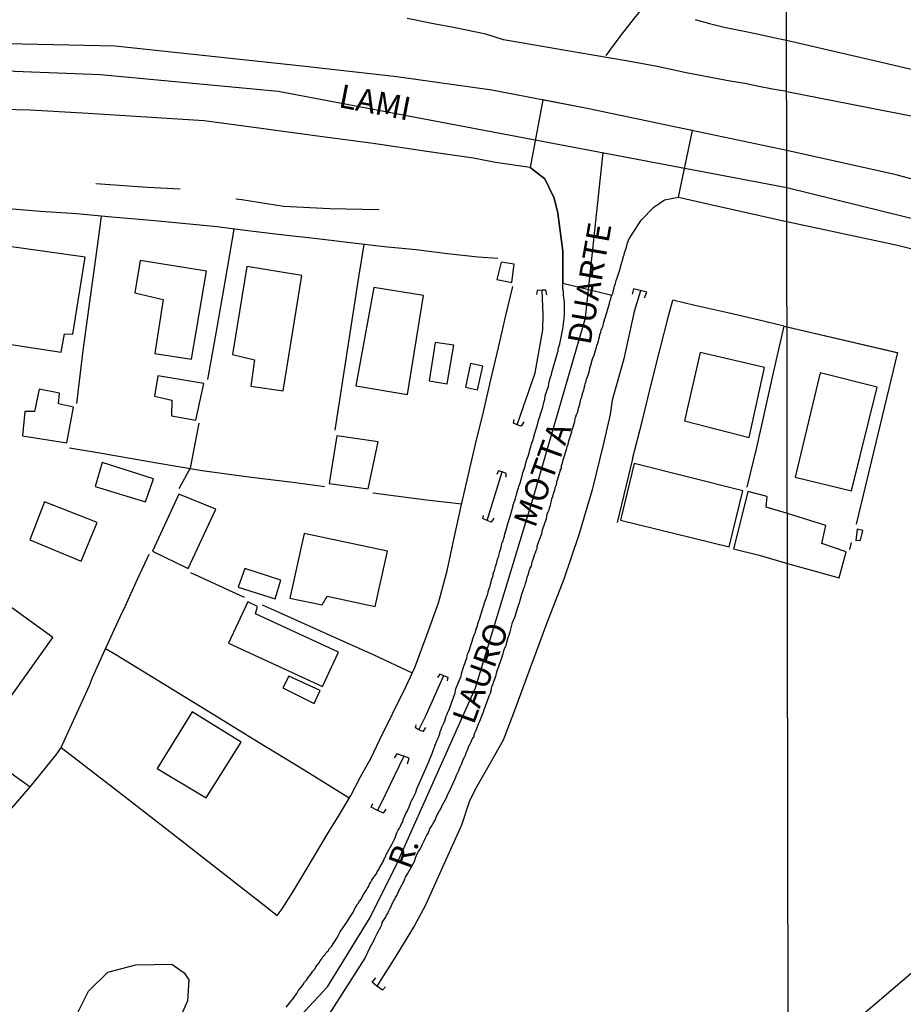
# Model space of a CAD drawing. Units: millimetres. Extents: x 183148 to 185559, y 1654883 to 1657657.
# Drawn here: x 183549 to 183644, y 1656420 to 1656525 of the extents above; entities that cross this region are included whole.
import ezdxf
from ezdxf.enums import TextEntityAlignment as Align

# ---------------------------------------------------------------- set-up
doc = ezdxf.new("R2010")
doc.units = ezdxf.units.MM
for name, color, linetype in [('V-BANHADO', 102, 'Continuous'), ('V-CRUZAMENTO', 1, 'Continuous'), ('V-EDIFICACAO', 7, 'Continuous'), ('V-EIXO_DE_LOGRADOURO', 3, 'Continuous'), ('V-LOTE', 1, 'Continuous'), ('V-NOME_DOS_LOGRADOUROS', 7, 'Continuous'), ('V-PONTE_VIADUTO_PASSARELA', 2, 'Continuous'), ('V-QUADRA', 6, 'Continuous'), ('V-TESTADA', 5, 'Continuous'), ('V-VALETA', 6, 'Continuous'), ('X-LIMITE_1000', 7, 'Continuous')]:
    doc.layers.add(name, color=color, linetype=linetype)

msp = doc.modelspace()

# ---------------------------------------------------------------- linework, layer by layer
at = {"layer": 'V-BANHADO'}
msp.add_lwpolyline([(183566.59, 1656418.73), (183561.43, 1656414.01), (183557.66, 1656412.33), (183555.91, 1656412.19), (183554.82, 1656412.77), (183554.1, 1656414.59), (183555.04, 1656418), (183556.64, 1656421.2), (183558.74, 1656423.23), (183561.72, 1656424.03), (183565.57, 1656424.1), (183566.88, 1656423.16), (183567.39, 1656422.43), (183567.24, 1656420.18)], close=True, dxfattribs=at)
at = {"layer": 'V-CRUZAMENTO'}
msp.add_lwpolyline([(183621.23, 1656513.22), (183620.48, 1656513.38), (183609.95, 1656515.6), (183605.24, 1656516.5), (183603.86, 1656509.29), (183605.45, 1656508.08), (183606.45, 1656505.99), (183606.82, 1656504.4), (183607.35, 1656500.32), (183607.36, 1656496.9), (183612.62, 1656495.64), (183612.65, 1656495.7), (183612.74, 1656495.92), (183612.78, 1656496.18), (183612.85, 1656496.4), (183612.89, 1656496.61), (183613, 1656496.87), (183613.04, 1656497.09), (183613.15, 1656497.39), (183613.26, 1656497.7), (183613.48, 1656498.45), (183613.56, 1656498.78), (183613.8, 1656499.62), (183613.82, 1656499.69), (183613.91, 1656499.95), (183613.95, 1656500.17), (183614.06, 1656500.43), (183614.12, 1656500.65), (183614.19, 1656500.91), (183614.25, 1656501.12), (183614.34, 1656501.38), (183614.43, 1656501.6), (183614.45, 1656501.65), (183615.74, 1656503.65), (183617.08, 1656505.03), (183618.22, 1656505.84), (183619.73, 1656506.11)], close=True, dxfattribs=at)
at = {"layer": 'V-EDIFICACAO'}
for points in [[(183547.66, 1656500.9), (183546.31, 1656492.31), (183547.17, 1656491.97), (183546.98, 1656490.57), (183553.72, 1656489.53), (183554.09, 1656491.5), (183554.97, 1656491.45), (183556.31, 1656499.71), (183547.66, 1656500.9)], [(183562.19, 1656499.32), (183561.61, 1656495.87), (183564.64, 1656495.18), (183563.75, 1656489.38), (183567.68, 1656488.79), (183569.28, 1656498.18), (183562.19, 1656499.32)], [(183573.58, 1656498.71), (183572.06, 1656489.29), (183574.4, 1656488.73), (183574, 1656485.89), (183577.45, 1656485.41), (183579.48, 1656497.75), (183573.58, 1656498.71)], [(183600.78, 1656499.17), (183600.3, 1656497.31), (183601.9, 1656497), (183602.18, 1656498.93), (183600.78, 1656499.17)], [(183587.16, 1656496.46), (183585.25, 1656485.94), (183590.76, 1656485.02), (183592.48, 1656495.58), (183587.16, 1656496.46)], [(183593.7, 1656490.56), (183593.09, 1656486.48), (183594.99, 1656486.15), (183595.73, 1656490.29), (183593.7, 1656490.56)], [(183622.03, 1656489.49), (183620.37, 1656482.19), (183627.29, 1656480.42), (183628.94, 1656487.9), (183622.03, 1656489.49)], [(183597.48, 1656488.33), (183596.95, 1656485.81), (183598.23, 1656485.5), (183598.81, 1656488.04), (183597.48, 1656488.33)], [(183634.87, 1656487.32), (183632.19, 1656476.18), (183638.23, 1656474.72), (183640.98, 1656485.8), (183634.87, 1656487.32)], [(183564.06, 1656486.99), (183563.7, 1656484.83), (183565.58, 1656484.42), (183565.52, 1656482.73), (183568.14, 1656482.25), (183568.98, 1656486.18), (183564.06, 1656486.99)], [(183551.39, 1656485.59), (183550.88, 1656483.18), (183549.86, 1656483.2), (183549.59, 1656480.6), (183554.35, 1656479.84), (183555.06, 1656483.64), (183553.45, 1656484.02), (183553.54, 1656485.16), (183551.39, 1656485.59)], [(183583.21, 1656480.6), (183582.38, 1656475.48), (183586.57, 1656474.92), (183587.62, 1656479.95), (183583.21, 1656480.6)], [(183558.1, 1656477.72), (183557.37, 1656475.16), (183562.75, 1656473.54), (183563.59, 1656476), (183558.1, 1656477.72)], [(183615, 1656477.64), (183613.53, 1656471.58), (183625.16, 1656468.72), (183626.6, 1656474.72), (183615, 1656477.64)], [(183631.38, 1656466.93), (183636.91, 1656465.39), (183637.66, 1656468.18), (183635.06, 1656469.07), (183635.48, 1656471), (183631.37, 1656472.28), (183629.09, 1656472.97), (183629.22, 1656474.09), (183627.13, 1656474.64), (183625.99, 1656470.05), (183625.61, 1656468.52), (183628.36, 1656467.84)], [(183551.94, 1656473.54), (183550.39, 1656469.46), (183555.87, 1656467.2), (183557.57, 1656471.33), (183551.94, 1656473.54)], [(183566.3, 1656474.34), (183563.48, 1656468.27), (183567.32, 1656466.42), (183570.28, 1656472.75), (183566.3, 1656474.34)], [(183638.82, 1656470.61), (183638.7, 1656469.41), (183639.19, 1656469.42), (183639.44, 1656470.48), (183638.82, 1656470.61)], [(183579.71, 1656470.15), (183578.19, 1656463.23), (183581.62, 1656462.51), (183582.18, 1656463.46), (183587.29, 1656462.35), (183588.61, 1656468.25), (183579.71, 1656470.15)], [(183573.38, 1656466.41), (183572.67, 1656464.39), (183576.62, 1656463.17), (183577.21, 1656465.14), (183573.38, 1656466.41)], [(183542.49, 1656455.83), (183547.85, 1656452.02), (183552.85, 1656459.04), (183547.66, 1656462.77), (183542.49, 1656455.83)], [(183574.51, 1656461.55), (183574.73, 1656462.35), (183573.68, 1656462.85), (183571.64, 1656458.41), (183581.67, 1656453.8), (183583.37, 1656457.45), (183574.51, 1656461.55)], [(183578.08, 1656454.88), (183577.44, 1656453.63), (183580.77, 1656451.98), (183581.42, 1656453.35), (183578.08, 1656454.88)], [(183567.74, 1656451.06), (183564, 1656445.02), (183569.23, 1656441.88), (183572.96, 1656447.82), (183567.74, 1656451.06)]]:
    msp.add_lwpolyline(points, close=True, dxfattribs=at)
at = {"layer": 'V-EIXO_DE_LOGRADOURO'}
for points in [[(183149.9, 1656497.75), (183175.7, 1656504.59), (183192.08, 1656508.39), (183218.11, 1656511.61), (183256.71, 1656513.8), (183333.92, 1656516.58), (183411.13, 1656517.9), (183488.04, 1656520.39), (183527.53, 1656520.39), (183557.94, 1656519.22), (183576.95, 1656517.46), (183631.33, 1656507.14), (183677.13, 1656495.86)], [(183435.92, 1656301.23), (183456.9, 1656318.4), (183477.96, 1656335.13), (183495.71, 1656349.02), (183514.73, 1656364.16), (183533.9, 1656380.24), (183554.16, 1656396.25), (183574.42, 1656413.35), (183582.19, 1656421.66), (183586.77, 1656429.07), (183589.67, 1656434.88), (183598.02, 1656453.65), (183604.27, 1656474.16), (183609.79, 1656493.22), (183611.67, 1656510.87)]]:
    msp.add_lwpolyline(points, dxfattribs=at)
at = {"layer": 'V-LOTE'}
for points in [[(183621.51, 1656525.09), (183623.06, 1656524.69), (183624.63, 1656524.28), (183626.39, 1656523.92), (183628.14, 1656523.56), (183629.89, 1656523.18), (183631.29, 1656522.9)], [(183631.29, 1656522.9), (183641.56, 1656520.5), (183672.72, 1656513.19)], [(183600.4, 1656499.54), (183598.28, 1656499.7), (183595.03, 1656500.04), (183591.7, 1656500.46), (183588.25, 1656500.8), (183584.68, 1656501.22), (183581.11, 1656501.64), (183577.54, 1656502.06), (183573.97, 1656502.48), (183570.4, 1656502.92), (183566.7, 1656503.3), (183562.94, 1656503.64), (183559.16, 1656503.98), (183555.38, 1656504.32), (183551.54, 1656504.59), (183547.68, 1656504.89), (183544.78, 1656505.1)], [(183555.41, 1656484.05), (183556.1, 1656489.7), (183556.84, 1656495.15), (183557.58, 1656500.6), (183558.04, 1656504.08)], [(183572.18, 1656502.7), (183571.22, 1656497.06), (183570.26, 1656491.55), (183569.39, 1656486.62)], [(183583.01, 1656481.2), (183583.86, 1656486.5), (183584.71, 1656492.03), (183585.56, 1656497.56), (183586.14, 1656501.05)], [(183576.82, 1656429.29), (183577.36, 1656430.02), (183578.53, 1656431.88), (183579.7, 1656433.84), (183580.93, 1656435.86), (183582.17, 1656437.95), (183583.44, 1656440.03), (183584.71, 1656442.12), (183585.74, 1656444.13), (183586.86, 1656446.15), (183587.76, 1656448.05), (183590.59, 1656453.76), (183591.53, 1656455.83), (183592.81, 1656459.29), (183594.09, 1656462.75), (183595.01, 1656466.17), (183595.72, 1656469.52), (183596.46, 1656472.91), (183597.26, 1656476.31), (183598.04, 1656479.71), (183598.88, 1656483.15), (183599.68, 1656486.59), (183600.48, 1656490.03), (183601.28, 1656493.47), (183602.01, 1656496.55)], [(183614.83, 1656478.14), (183615.83, 1656482.13), (183616.78, 1656485.93), (183617.73, 1656489.76), (183618.7, 1656493.52), (183619.12, 1656495.08)], [(183627.08, 1656475.09), (183628.11, 1656479.34), (183628.98, 1656483.33), (183629.93, 1656487.51), (183631.03, 1656492.31), (183628.37, 1656492.95), (183624.99, 1656493.73), (183621.49, 1656494.54), (183619.12, 1656495.08)], [(183631.03, 1656492.31), (183643.14, 1656489.49), (183638.71, 1656471.15)], [(183568.46, 1656481.95), (183567.51, 1656477.12), (183566.3, 1656474.91)], [(183554.64, 1656479.32), (183557.87, 1656478.77), (183558.86, 1656478.61), (183563.96, 1656477.71), (183568.82, 1656476.9), (183573.79, 1656476.22), (183578.8, 1656475.61), (183581.88, 1656475.18)], [(183587.04, 1656474.51), (183592.79, 1656473.75), (183596.56, 1656473.32)], [(183638.04, 1656468.42), (183638.21, 1656469.2)], [(183543.72, 1656435.31), (183550.47, 1656443.08), (183553.2, 1656446.49), (183553.71, 1656447.2), (183556.76, 1656453.91), (183557.09, 1656454.75), (183558.43, 1656457.74), (183560.04, 1656461.25), (183560.32, 1656461.85), (183560.39, 1656461.96), (183561.9, 1656465.25), (183562.93, 1656467.49), (183563.13, 1656467.92)], [(183567.55, 1656465.97), (183572.43, 1656463.74), (183573.3, 1656463.33)], [(183575.22, 1656462.53), (183577.15, 1656461.68), (183582.14, 1656459.42), (183587.15, 1656457.16), (183591.26, 1656455.25)], [(183584.54, 1656441.84), (183579.72, 1656444.84), (183574.71, 1656447.86), (183569.7, 1656450.97), (183564.64, 1656454.08), (183559.58, 1656457.19), (183558.47, 1656457.83)], [(183631.51, 1656411.97), (183680.95, 1656454.13)], [(183550.42, 1656443.03), (183544.92, 1656446.94), (183541.17, 1656449.54)], [(183553.74, 1656447.27), (183559.78, 1656442.6), (183565.02, 1656438.54), (183570.23, 1656434.48), (183575.42, 1656430.41), (183576.82, 1656429.29)]]:
    msp.add_lwpolyline(points, dxfattribs=at)
at = {"layer": 'V-PONTE_VIADUTO_PASSARELA'}
for points in [[(183605.65, 1656495.65), (183605.56, 1656496.17), (183605.16, 1656496.16), (183604.62, 1656496.14), (183604.56, 1656495.71)], [(183616.11, 1656495.33), (183616.33, 1656495.95), (183614.92, 1656496.29), (183614.79, 1656495.75)], [(183603.21, 1656482.08), (183602.9, 1656481.64), (183602.49, 1656481.78), (183602.08, 1656481.94), (183602.17, 1656482.34)], [(183601.32, 1656476.17), (183601.32, 1656476.57), (183600.89, 1656476.74), (183600.49, 1656476.84), (183600.31, 1656476.46)], [(183599.98, 1656471.79), (183599.71, 1656471.35), (183599.62, 1656471.38), (183599.28, 1656471.54), (183598.82, 1656471.76), (183598.9, 1656472.08)], [(183595.04, 1656454.38), (183595.09, 1656454.76), (183594.63, 1656454.94), (183594.23, 1656455.09), (183593.98, 1656454.75)], [(183592.39, 1656448.96), (183591.98, 1656449.17), (183591.6, 1656449.38), (183591.69, 1656449.7)], [(183592.68, 1656449.39), (183592.39, 1656448.95)], [(183590.77, 1656445.52), (183590.92, 1656446.11), (183590.35, 1656446.33), (183589.63, 1656446.58), (183589.33, 1656446.17)], [(183588.45, 1656440.66), (183588.14, 1656440.25), (183587.55, 1656440.53), (183586.89, 1656440.87), (183587.05, 1656441.28)], [(183588.4, 1656421.68), (183588.1, 1656421.31), (183587.47, 1656421.74), (183586.97, 1656422.16), (183587.36, 1656422.63)]]:
    msp.add_lwpolyline(points, dxfattribs=at)
at = {"layer": 'V-QUADRA'}
for points in [[(183653.93, 1656505.52), (183643.01, 1656508.48), (183631.31, 1656511.09), (183620.48, 1656513.38), (183609.95, 1656515.6), (183599.76, 1656517.55), (183589.63, 1656518.96), (183579.5, 1656520.1), (183569.51, 1656521.18), (183559.52, 1656522.26), (183549.6, 1656522.46), (183539.68, 1656522.66), (183529.76, 1656522.86), (183519.84, 1656522.93), (183509.92, 1656522.93), (183500, 1656522.73), (183490.08, 1656522.53), (183480.16, 1656522.33), (183470.24, 1656522.2), (183460.32, 1656522.07), (183450.4, 1656521.94), (183440.48, 1656521.81)], [(183577.79, 1656419.49), (183578.57, 1656420.45), (183578.79, 1656420.78), (183578.92, 1656420.97), (183579.07, 1656421.25), (183579.24, 1656421.45), (183579.42, 1656421.68), (183579.59, 1656421.92), (183579.76, 1656422.16), (183579.96, 1656422.4), (183580.13, 1656422.66), (183580.33, 1656422.87), (183580.5, 1656423.12), (183580.65, 1656423.35), (183580.85, 1656423.57), (183580.96, 1656423.81), (183581.11, 1656424), (183581.28, 1656424.22), (183581.43, 1656424.46), (183581.6, 1656424.65), (183581.74, 1656424.94), (183581.93, 1656425.08), (183581.95, 1656425.15), (183582, 1656425.21), (183582.08, 1656425.33), (183582.26, 1656425.52), (183582.41, 1656425.76), (183582.65, 1656425.98), (183583.19, 1656426.89), (183583.38, 1656427.19), (183583.49, 1656427.41), (183583.56, 1656427.56), (183584.34, 1656428.71), (183584.55, 1656429.06), (183584.71, 1656429.27), (183584.84, 1656429.49), (183584.97, 1656429.71), (183585.07, 1656429.92), (183585.21, 1656430.14), (183585.34, 1656430.36), (183585.29, 1656430.4), (183585.47, 1656430.59), (183585.64, 1656430.83), (183585.83, 1656431.1), (183585.92, 1656431.31), (183586.07, 1656431.53), (183586.2, 1656431.75), (183586.33, 1656431.96), (183586.44, 1656432.18), (183586.59, 1656432.37), (183586.7, 1656432.66), (183586.83, 1656432.87), (183586.96, 1656433.09), (183587.09, 1656433.31), (183587.24, 1656433.52), (183587.44, 1656433.74), (183587.52, 1656433.96), (183587.68, 1656434.22), (183587.72, 1656434.32), (183588.22, 1656435.17), (183588.24, 1656435.26), (183588.35, 1656435.49), (183588.41, 1656435.56), (183588.43, 1656435.69), (183588.48, 1656435.84), (183589.1, 1656436.91), (183589.28, 1656437.25), (183589.36, 1656437.47), (183589.49, 1656437.73), (183589.56, 1656437.95), (183589.67, 1656438.21), (183589.76, 1656438.42), (183589.89, 1656438.64), (183590.02, 1656438.86), (183590.13, 1656439.12), (183590.26, 1656439.33), (183590.3, 1656439.55), (183590.39, 1656439.81), (183590.43, 1656439.85), (183590.5, 1656440.03), (183590.63, 1656440.29), (183590.76, 1656440.5), (183590.84, 1656440.72), (183590.97, 1656440.94), (183590.99, 1656441.04), (183591.06, 1656441.2), (183591.12, 1656441.41), (183591.23, 1656441.63), (183591.36, 1656441.89), (183591.36, 1656441.89), (183591.47, 1656442.11), (183591.6, 1656442.37), (183591.69, 1656442.59), (183591.75, 1656442.85), (183591.77, 1656442.84), (183593.02, 1656445.67), (183593.18, 1656446.14), (183593.29, 1656446.36), (183593.4, 1656446.62), (183593.46, 1656446.83), (183593.55, 1656447.05), (183593.64, 1656447.27), (183593.64, 1656447.33), (183593.68, 1656447.42), (183593.7, 1656447.53), (183593.7, 1656447.55), (183593.73, 1656447.59), (183593.79, 1656447.66), (183593.81, 1656447.79), (183593.92, 1656448.05), (183594.03, 1656448.27), (183594.13, 1656448.53), (183594.2, 1656448.74), (183594.26, 1656448.96), (183594.37, 1656449.18), (183594.42, 1656449.44), (183594.53, 1656449.65), (183594.63, 1656449.87), (183594.76, 1656450.13), (183594.83, 1656450.35), (183594.89, 1656450.61), (183595.01, 1656450.82), (183595.07, 1656451.04), (183595.16, 1656451.26), (183595.27, 1656451.52), (183595.37, 1656451.73), (183595.44, 1656451.88), (183595.74, 1656452.84), (183595.85, 1656453.12), (183595.89, 1656453.34), (183595.94, 1656453.53), (183596.37, 1656454.57), (183596.48, 1656454.9), (183596.54, 1656455.16), (183596.61, 1656455.38), (183596.67, 1656455.64), (183596.74, 1656455.85), (183596.83, 1656456.07), (183596.93, 1656456.33), (183596.98, 1656456.55), (183597.09, 1656456.81), (183597.11, 1656456.87), (183597.15, 1656457.02), (183597.19, 1656457.24), (183597.28, 1656457.46), (183597.39, 1656457.72), (183597.45, 1656457.94), (183597.54, 1656458.2), (183597.6, 1656458.41), (183597.67, 1656458.63), (183597.76, 1656458.89), (183597.8, 1656459.11), (183597.93, 1656459.37), (183598.02, 1656459.58), (183598.06, 1656459.8), (183598.15, 1656460.02), (183598.25, 1656460.28), (183598.28, 1656460.49), (183598.36, 1656460.71), (183598.45, 1656460.97), (183598.45, 1656460.99), (183598.86, 1656462.27), (183598.97, 1656462.57), (183598.97, 1656462.64), (183599.34, 1656463.7), (183599.42, 1656464.05), (183599.49, 1656464.27), (183599.58, 1656464.53), (183599.62, 1656464.74), (183599.71, 1656464.96), (183599.75, 1656465.18), (183599.84, 1656465.44), (183599.9, 1656465.65), (183599.92, 1656465.82), (183599.95, 1656465.87), (183599.95, 1656466), (183600.05, 1656466.13), (183600.1, 1656466.35), (183600.18, 1656466.61), (183600.23, 1656466.82), (183600.32, 1656467.04), (183600.34, 1656467.26), (183600.43, 1656467.52), (183600.51, 1656467.73), (183600.56, 1656467.95), (183600.64, 1656468.21), (183600.71, 1656468.43), (183600.79, 1656468.69), (183600.81, 1656468.91), (183600.88, 1656469.17), (183600.88, 1656469.17), (183600.9, 1656469.29), (183600.97, 1656469.29), (183600.97, 1656469.38), (183601.01, 1656469.55), (183601.12, 1656469.86), (183601.16, 1656470.12), (183601.25, 1656470.34), (183601.27, 1656470.44), (183601.53, 1656471.33), (183601.64, 1656471.66), (183601.71, 1656471.87), (183602.05, 1656473.11), (183602.05, 1656473.28), (183602.11, 1656473.35), (183602.14, 1656473.39), (183602.12, 1656473.48), (183602.2, 1656473.56), (183602.22, 1656473.63), (183602.29, 1656473.89), (183602.35, 1656474.11), (183602.44, 1656474.37), (183602.46, 1656474.5), (183602.53, 1656474.71), (183602.59, 1656474.93), (183602.7, 1656475.28), (183602.83, 1656475.63), (183602.92, 1656475.97), (183603, 1656476.32), (183603.09, 1656476.67), (183603.22, 1656477.01), (183603.33, 1656477.36), (183603.42, 1656477.71), (183603.52, 1656478.05), (183603.65, 1656478.4), (183603.78, 1656478.75), (183603.85, 1656479.1), (183603.93, 1656479.4), (183604.02, 1656479.75), (183604.15, 1656480.09), (183604.28, 1656480.44), (183604.35, 1656480.76), (183604.65, 1656481.78), (183604.74, 1656482.11), (183605.21, 1656483.65), (183605.34, 1656484.17), (183605.43, 1656484.52), (183605.47, 1656484.86), (183605.59, 1656485.17), (183605.69, 1656485.51), (183605.82, 1656485.86), (183605.87, 1656486.16), (183605.95, 1656486.51), (183606.04, 1656486.86), (183606.17, 1656487.16), (183606.21, 1656487.51), (183606.34, 1656487.85), (183606.43, 1656488.22), (183606.81, 1656489.47), (183606.86, 1656489.65), (183606.88, 1656489.85), (183606.99, 1656490.2), (183607.04, 1656490.43), (183607.25, 1656491.5), (183607.25, 1656491.54), (183607.36, 1656491.99), (183607.49, 1656493.14), (183607.56, 1656493.62), (183607.56, 1656493.92), (183607.56, 1656494.27), (183607.56, 1656494.62), (183607.56, 1656494.97), (183607.47, 1656495.31), (183607.45, 1656495.66), (183607.43, 1656496.01), (183607.36, 1656496.27), (183607.35, 1656500.32), (183606.82, 1656504.4), (183606.45, 1656505.99), (183605.45, 1656508.08), (183603.86, 1656509.29), (183600.18, 1656509.8), (183597.8, 1656510.27), (183592.82, 1656510.98), (183587.1, 1656511.86), (183581.14, 1656512.64), (183575.11, 1656513.45), (183569.02, 1656514.26), (183562.82, 1656514.66), (183556.62, 1656515.06), (183550.42, 1656515.4), (183544.22, 1656515.57)], [(183582.4, 1656418.73), (183586.22, 1656424.74), (183586.24, 1656424.78), (183586.81, 1656426), (183586.87, 1656426.11), (183587.05, 1656426.43), (183587.2, 1656426.67), (183587.28, 1656426.89), (183587.42, 1656427.15), (183587.52, 1656427.37), (183587.65, 1656427.63), (183587.78, 1656427.84), (183587.91, 1656428.1), (183588, 1656428.32), (183588.04, 1656428.45), (183588.06, 1656428.54), (183588.26, 1656428.86), (183588.41, 1656429.1), (183588.52, 1656429.32), (183588.65, 1656429.53), (183588.76, 1656429.79), (183588.87, 1656430.01), (183589, 1656430.27), (183589, 1656430.27), (183589.1, 1656430.49), (183589.15, 1656430.59), (183589.23, 1656430.75), (183589.28, 1656430.83), (183589.3, 1656430.94), (183589.36, 1656430.96), (183589.47, 1656431.23), (183589.61, 1656431.44), (183589.74, 1656431.7), (183589.91, 1656432.07), (183590.39, 1656433.02), (183590.43, 1656433.13), (183590.56, 1656433.39), (183590.76, 1656433.74), (183591.52, 1656435.06), (183591.58, 1656435.34), (183591.64, 1656435.56), (183591.71, 1656435.69), (183591.77, 1656435.82), (183591.95, 1656436.14), (183592.1, 1656436.39), (183592.23, 1656436.6), (183592.34, 1656436.86), (183592.42, 1656437.08), (183592.55, 1656437.3), (183592.68, 1656437.6), (183592.84, 1656437.88), (183592.97, 1656438.08), (183593.05, 1656438.29), (183593.16, 1656438.55), (183593.29, 1656438.77), (183593.42, 1656439.03), (183593.57, 1656439.29), (183593.7, 1656439.51), (183593.79, 1656439.72), (183593.9, 1656439.98), (183594.05, 1656440.26), (183594.18, 1656440.5), (183594.31, 1656440.72), (183594.46, 1656441.06), (183594.98, 1656441.96), (183594.98, 1656441.98), (183595.03, 1656442.2), (183595.2, 1656442.54), (183595.81, 1656443.86), (183595.91, 1656444.1), (183596, 1656444.32), (183596.13, 1656444.58), (183596.24, 1656444.8), (183596.33, 1656445.01), (183596.41, 1656445.27), (183596.52, 1656445.49), (183596.59, 1656445.58), (183596.61, 1656445.68), (183596.63, 1656445.75), (183596.72, 1656445.97), (183596.85, 1656446.23), (183596.95, 1656446.44), (183597.02, 1656446.7), (183597.15, 1656446.92), (183597.26, 1656447.18), (183597.32, 1656447.4), (183597.45, 1656447.66), (183597.56, 1656447.88), (183597.63, 1656448.09), (183597.74, 1656448.24), (183597.76, 1656448.35), (183597.87, 1656448.41), (183597.89, 1656448.57), (183597.95, 1656448.83), (183598.06, 1656449.05), (183598.17, 1656449.31), (183598.25, 1656449.52), (183598.36, 1656449.78), (183598.49, 1656450.09), (183598.84, 1656451.02), (183598.88, 1656451.08), (183598.97, 1656451.34), (183599.1, 1656451.69), (183599.49, 1656452.8), (183599.53, 1656452.86), (183599.62, 1656453.08), (183599.71, 1656453.34), (183599.75, 1656453.56), (183599.79, 1656453.77), (183599.9, 1656454.03), (183599.97, 1656454.25), (183600.05, 1656454.51), (183600.14, 1656454.73), (183600.25, 1656454.99), (183600.29, 1656455.2), (183600.36, 1656455.46), (183600.4, 1656455.68), (183600.51, 1656455.94), (183600.6, 1656456.16), (183600.66, 1656456.37), (183600.77, 1656456.63), (183600.84, 1656456.85), (183600.9, 1656457.11), (183600.97, 1656457.33), (183600.97, 1656457.33), (183601.07, 1656457.59), (183601.14, 1656457.81), (183601.25, 1656458.07), (183601.33, 1656458.28), (183601.38, 1656458.54), (183601.44, 1656458.76), (183601.51, 1656459.02), (183601.64, 1656459.32), (183601.75, 1656459.63), (183601.99, 1656460.64), (183602.09, 1656460.88), (183602.22, 1656461.19), (183602.64, 1656462.46), (183602.68, 1656462.66), (183602.76, 1656462.88), (183602.83, 1656463.14), (183602.92, 1656463.36), (183602.94, 1656463.57), (183603.05, 1656463.83), (183603.13, 1656464.05), (183603.18, 1656464.31), (183603.29, 1656464.53), (183603.37, 1656464.79), (183603.44, 1656465), (183603.5, 1656465.26), (183603.54, 1656465.48), (183603.65, 1656465.74), (183603.74, 1656465.96), (183603.78, 1656466.17), (183603.89, 1656466.43), (183604, 1656466.65), (183604.04, 1656466.91), (183604.09, 1656467.13), (183604.19, 1656467.39), (183604.26, 1656467.6), (183604.35, 1656467.86), (183604.43, 1656468.08), (183604.52, 1656468.34), (183604.61, 1656468.56), (183604.63, 1656468.78), (183604.74, 1656469.12), (183605.06, 1656469.97), (183605.11, 1656470.16), (183605.19, 1656470.55), (183605.61, 1656471.74), (183605.67, 1656471.98), (183605.69, 1656472.2), (183605.8, 1656472.46), (183605.89, 1656472.68), (183605.93, 1656472.89), (183606.04, 1656473.15), (183606.08, 1656473.37), (183606.17, 1656473.63), (183606.19, 1656473.85), (183606.28, 1656474.11), (183606.34, 1656474.33), (183606.43, 1656474.59), (183606.52, 1656474.8), (183606.56, 1656475.06), (183606.65, 1656475.28), (183606.71, 1656475.54), (183606.73, 1656475.6), (183606.73, 1656475.69), (183606.76, 1656475.76), (183606.82, 1656475.97), (183606.88, 1656476.12), (183606.91, 1656476.23), (183606.99, 1656476.45), (183607.04, 1656476.71), (183607.08, 1656476.82), (183607.1, 1656476.93), (183607.12, 1656477.05), (183607.21, 1656477.05), (183607.21, 1656477.19), (183607.23, 1656477.4), (183607.32, 1656477.66), (183607.4, 1656478.01), (183607.8, 1656479.25), (183607.84, 1656479.44), (183607.92, 1656479.7), (183608.01, 1656480.05), (183608.32, 1656481.02), (183608.36, 1656481.22), (183608.42, 1656481.44), (183608.49, 1656481.65), (183608.58, 1656481.91), (183608.66, 1656482.13), (183608.7, 1656482.39), (183608.73, 1656482.54), (183608.77, 1656482.61), (183608.83, 1656482.87), (183608.92, 1656483.08), (183609.01, 1656483.34), (183609.05, 1656483.56), (183609.16, 1656483.82), (183609.18, 1656483.95), (183609.2, 1656484.04), (183609.25, 1656484.3), (183609.29, 1656484.52), (183609.38, 1656484.73), (183609.38, 1656484.73), (183609.44, 1656484.99), (183609.51, 1656485.21), (183609.61, 1656485.47), (183609.66, 1656485.69), (183609.72, 1656485.95), (183609.77, 1656486.16), (183609.85, 1656486.42), (183609.9, 1656486.64), (183610.01, 1656486.9), (183610.09, 1656487.12), (183610.14, 1656487.33), (183610.22, 1656487.59), (183610.24, 1656487.81), (183610.37, 1656488.16), (183610.55, 1656488.83), (183610.57, 1656488.91), (183610.72, 1656489.2), (183610.94, 1656489.96), (183610.96, 1656490.02), (183611, 1656490.24), (183611.09, 1656490.5), (183611.18, 1656490.72), (183611.22, 1656490.93), (183611.29, 1656491.19), (183611.33, 1656491.41), (183611.44, 1656491.67), (183611.46, 1656491.89), (183611.57, 1656492.15), (183611.68, 1656492.36), (183611.72, 1656492.62), (183611.78, 1656492.84), (183611.85, 1656493.1), (183611.92, 1656493.32), (183612, 1656493.53), (183612.07, 1656493.79), (183612.15, 1656494.01), (183612.2, 1656494.27), (183612.28, 1656494.49), (183612.35, 1656494.75), (183612.39, 1656494.97), (183612.5, 1656495.23), (183612.54, 1656495.44), (183612.65, 1656495.7), (183612.74, 1656495.92), (183612.78, 1656496.18), (183612.85, 1656496.4), (183612.89, 1656496.61), (183613, 1656496.87), (183613.04, 1656497.09), (183613.15, 1656497.39), (183613.26, 1656497.7), (183613.48, 1656498.45), (183613.56, 1656498.78), (183613.8, 1656499.62), (183613.82, 1656499.69), (183613.91, 1656499.95), (183613.95, 1656500.17), (183614.06, 1656500.43), (183614.12, 1656500.65), (183614.19, 1656500.91), (183614.25, 1656501.12), (183614.34, 1656501.38), (183614.43, 1656501.6), (183614.45, 1656501.65), (183615.74, 1656503.65), (183617.08, 1656505.03), (183618.22, 1656505.84), (183619.73, 1656506.11), (183623, 1656505.37), (183628.42, 1656504.16), (183631.29, 1656503.51), (183631.32, 1656503.5), (183643.14, 1656500.98), (183656.19, 1656497.74)]]:
    msp.add_lwpolyline(points, dxfattribs=at)
at = {"layer": 'V-TESTADA'}
for points in [[(183621.51, 1656525.09), (183623.06, 1656524.69), (183624.63, 1656524.28), (183626.39, 1656523.92), (183628.14, 1656523.56), (183629.89, 1656523.18), (183631.29, 1656522.9)], [(183631.29, 1656522.9), (183641.56, 1656520.5), (183672.72, 1656513.19), (183672.72, 1656513.19)], [(183600.4, 1656499.54), (183598.28, 1656499.7), (183595.03, 1656500.04), (183591.7, 1656500.46), (183588.25, 1656500.8), (183584.68, 1656501.22), (183581.11, 1656501.64), (183577.54, 1656502.06), (183573.97, 1656502.48), (183570.4, 1656502.92), (183566.7, 1656503.3), (183562.94, 1656503.64), (183559.16, 1656503.98), (183555.38, 1656504.32), (183551.54, 1656504.59), (183547.68, 1656504.89), (183544.78, 1656505.1)], [(183576.82, 1656429.29), (183577.36, 1656430.02), (183578.53, 1656431.88), (183579.7, 1656433.84), (183580.93, 1656435.86), (183582.17, 1656437.95), (183583.44, 1656440.03), (183584.71, 1656442.12), (183585.74, 1656444.13), (183586.86, 1656446.15), (183587.76, 1656448.05), (183590.59, 1656453.76), (183591.53, 1656455.83), (183592.81, 1656459.29), (183594.09, 1656462.75), (183595.01, 1656466.17), (183595.72, 1656469.52), (183596.46, 1656472.91), (183597.26, 1656476.31), (183598.04, 1656479.71), (183598.88, 1656483.15), (183599.68, 1656486.59), (183600.48, 1656490.03), (183601.28, 1656493.47), (183602.01, 1656496.55)], [(183614.83, 1656478.14), (183615.83, 1656482.13), (183616.78, 1656485.93), (183617.73, 1656489.76), (183618.7, 1656493.52), (183619.12, 1656495.08)], [(183631.03, 1656492.31), (183643.07, 1656489.51)], [(183614.83, 1656478.14), (183613.18, 1656471.33)]]:
    msp.add_lwpolyline(points, dxfattribs=at)
at = {"layer": 'V-VALETA'}
for points in [[(183612.01, 1656521.27), (183613.6, 1656523.44), (183615.03, 1656525.25), (183616.49, 1656527.03), (183617.97, 1656528.67), (183619.45, 1656529.97), (183625, 1656535.04), (183626.68, 1656536.46), (183628.4, 1656537.95), (183630.15, 1656539.51), (183631.29, 1656540.71)], [(183631.3, 1656517.4), (183629.77, 1656517.65), (183628.33, 1656517.95), (183626.81, 1656518.25), (183625.24, 1656518.51), (183620.56, 1656519.42), (183617.45, 1656520.07), (183614.12, 1656520.68), (183610.79, 1656521.25), (183607.44, 1656521.82), (183604.17, 1656522.39), (183601.02, 1656522.94), (183599.12, 1656523.55), (183595.87, 1656524.22), (183593.54, 1656524.64), (183590.72, 1656525.21)], [(183631.3, 1656517.4), (183653.7, 1656513.03), (183658.55, 1656511.9), (183665.8, 1656510.81), (183676.59, 1656508.19)], [(183566.47, 1656506.97), (183562.95, 1656507.15), (183561.42, 1656507.26), (183557.43, 1656507.52)], [(183587.72, 1656504.77), (183584.16, 1656504.82), (183582.47, 1656504.86), (183577.5, 1656505.11), (183573.06, 1656505.83), (183572.39, 1656505.91)], [(183615.66, 1656496.11), (183615, 1656493.89), (183613.88, 1656488.84), (183612.64, 1656484.42), (183612.42, 1656482.87), (183611.66, 1656479.62), (183610.5, 1656474.82), (183609.09, 1656470.02), (183607.48, 1656465.25), (183605.62, 1656460.5), (183603.84, 1656455.68), (183602.09, 1656450.95), (183600.97, 1656448.06), (183599.59, 1656445.58), (183598.02, 1656442.86), (183597.35, 1656441.46), (183596.53, 1656438.95), (183594.53, 1656434.53), (183592.65, 1656430.33), (183591.51, 1656428.23), (183589.51, 1656424.94), (183587.47, 1656421.74)], [(183602.49, 1656481.78), (183604.41, 1656487.32), (183605.21, 1656491.94), (183605.28, 1656493.51), (183605.16, 1656496.16)], [(183599.28, 1656471.54), (183600.89, 1656476.74)], [(183591.98, 1656449.17), (183592.67, 1656450.57), (183594.63, 1656454.95)], [(183590.35, 1656446.33), (183588.4, 1656442.27), (183587.55, 1656440.53)]]:
    msp.add_lwpolyline(points, dxfattribs=at)
at = {"layer": 'X-LIMITE_1000'}
msp.add_line((183633.74, 1654883.27), (183629.6, 1657654.74), dxfattribs=at)

# ---------------------------------------------------------------- texts
at = {"layer": 'V-NOME_DOS_LOGRADOUROS'}
for s, rotation, p in [('LAMI', 349, (183583.13, 1656514.99)), ('DUARTE', 80, (183611.08, 1656490.08)), ('MOTTA', 70, (183605.12, 1656470.37)), ('LAURO', 70, (183598.57, 1656449.34)), ('R.', 70, (183591.7, 1656433.87))]:
    msp.add_text(s, height=2.5, rotation=rotation, dxfattribs=at).set_placement(p, align=Align.BOTTOM_LEFT)

doc.saveas('drawing.dxf')
